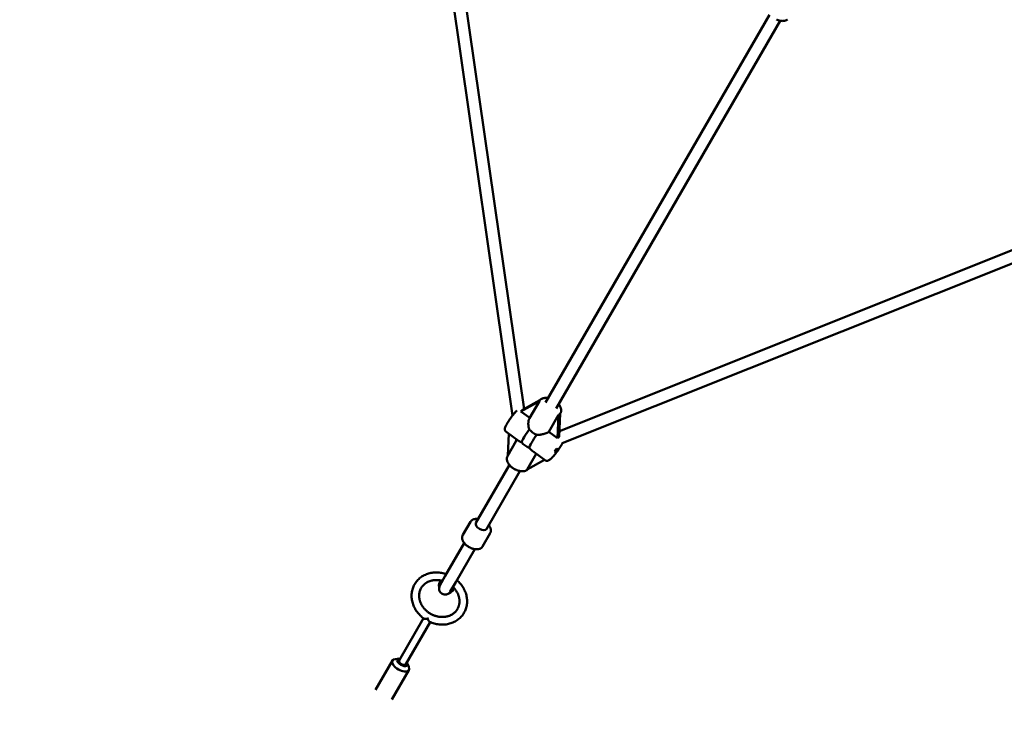
# Model space of a CAD drawing. Extents: x 1783 to 12148, y -62 to 16929.
# Drawn here: x 4446 to 5739, y 3714 to 4648 of the extents above; entities that cross this region are included whole.
import ezdxf

# ---------------------------------------------------------------- set-up
doc = ezdxf.new("R2010")
doc.units = 0
doc.header["$LTSCALE"] = 83.333333
doc.layers.add('Kóta (ISO)', color=7, linetype='Continuous', lineweight=25)
doc.layers.add('Viditelná (ISO)', color=7, linetype='Continuous', lineweight=50)
doc.styles.add('Text poznámky (DIN)', font='isocpeur.ttf')
doc.dimstyles.new('Výchozí (DIN)', dxfattribs={"dimscale": 83.333333, "dimtxt": 3.5, "dimasz": 2.5, "dimexe": 3.175, "dimexo": 0.8, "dimgap": 0.8, "dimtad": 1, "dimdec": 1, "dimlfac": 0.001, "dimrnd": 1e-08, "dimtxsty": 'Text poznámky (DIN)', "dimcen": 0.09, "dimdle": 10, "dimclrd": 256, "dimclre": 256, "dimclrt": 256, "dimadec": 0, "dimazin": 0, "dimtfac": 1, "dimtofl": 0, "dimtmove": 0, "dimatfit": 3, "dimfxl": 0, "dimtolj": 1, "dimtzin": 0, "dimlwd": -1, "dimlwe": -1, "dimarcsym": 0})

# ---------------------------------------------------------------- blocks, each defined once
blk = doc.blocks.new('*D8')
at = {"layer": 'Defpoints', "color": 0}
for p in [(1783.4, 6375.1), (11083.4, 6375.1), (11083.4, 391)]:
    blk.add_point(p, dxfattribs=at)
at = {"layer": 'Kóta (ISO)'}
for p, q in [((1783.4, 6308.4), (1783.4, 126.5)), ((11083.4, 6308.4), (11083.4, 126.5)), ((1991.8, 391), (10875.1, 391))]:
    blk.add_line(p, q, dxfattribs=at)
for points in [[(1991.8, 425.8), (1991.8, 356.3), (1783.4, 391)], [(10875.1, 425.8), (10875.1, 356.3), (11083.4, 391)]]:
    blk.add_solid(points, dxfattribs=at)
at = {"layer": 'Kóta (ISO)', "insert": (5988.6, 807.7), "char_height": 291.67, "attachment_point": 1, "style": 'Text poznámky (DIN)'}
blk.add_mtext('\\A1;9,3 m', dxfattribs=at)

msp = doc.modelspace()

# ---------------------------------------------------------------- linework, layer by layer
at = {"layer": 'Viditelná (ISO)'}
for p, q in [((5108.41, 4136.24), (4917.81, 5458.95)), ((5093.42, 4128.08), (4902.81, 5450.9)), ((5136.69, 4145.08), (5430.94, 4654.73)), ((5150.55, 4137.08), (5444.8, 4646.73)), ((5155.04, 4107.38), (6397.39, 4604.46)), ((5158.41, 4091.49), (6396.83, 4587)), ((5104.39, 4133.3), (5128.52, 4146.92)), ((5129.32, 4148.05), (5106.6, 4135.22)), ((5115.63, 4124.59), (5128.53, 4146.94)), ((5115.82, 4124.92), (5104.39, 4133.3)), ((5108.37, 4136.54), (5108.62, 4136.36)), ((5141, 4106.46), (5153.8, 4128.64)), ((5153.8, 4128.64), (5152.51, 4098.01)), ((5154.72, 4099.94), (5156.01, 4130.56)), ((5156.01, 4130.54), (5156.24, 4130.94)), ((5084.62, 4106.83), (5101.14, 4094.72)), ((5087.19, 4075.34), (5088.4, 4104.06)), ((5152.51, 4098.01), (5141, 4106.46)), ((5098.27, 4094.53), (5086.82, 4074.7)), ((5098.26, 4094.51), (5097.93, 4096.81)), ((5112.36, 4056.86), (5124.38, 4077.68)), ((5119.87, 4080.99), (5136.39, 4068.88)), ((5045.28, 3986.75), (5089.25, 4062.9)), ((5135.19, 4069.75), (5112.36, 4056.86)), ((5059.13, 3978.75), (5103.1, 4054.9)), ((5028.07, 3970.94), (5037.98, 3988.1)), ((5054.05, 3955.94), (5063.96, 3973.1)), ((5005.02, 3917.02), (5029.97, 3960.22)), ((5018.88, 3909.02), (5043.82, 3952.22)), ((5005.02, 3917.02), (4997.77, 3904.45)), ((5011.62, 3896.45), (5018.88, 3909.02)), ((4976.41, 3861.47), (4944.34, 3805.92)), ((4985.07, 3856.47), (4953, 3800.92)), ((4981.64, 3861.51), (4982.5, 3861.02)), ((4935.68, 3805.92), (4913.31, 3767.17)), ((4944.45, 3808.35), (4939.47, 3807.9)), ((4955.06, 3802.23), (4957.15, 3797.69)), ((4957.33, 3793.42), (4934.96, 3754.67))]:
    msp.add_line(p, q, dxfattribs=at)
at = {"layer": 'Viditelná (ISO)', "flags": 128}
for points in [[(5439.78, 4648.29), (5440.41, 4648.03), (5441.04, 4647.78), (5441.67, 4647.56), (5442.3, 4647.35), (5442.94, 4647.16), (5443.57, 4646.99), (5444.21, 4646.85), (5444.84, 4646.72), (5445.47, 4646.62), (5446.09, 4646.54), (5446.72, 4646.48), (5447.33, 4646.44), (5447.94, 4646.43), (5448.55, 4646.44), (5449.15, 4646.48), (5449.74, 4646.55), (5450.32, 4646.64), (5450.9, 4646.76), (5451.46, 4646.91), (5452.01, 4647.1), (5452.55, 4647.31), (5453.08, 4647.56), (5453.58, 4647.84), (5454.07, 4648.16), (5454.53, 4648.51)], [(5128.53, 4146.94), (5128.73, 4147.27), (5128.96, 4147.6), (5129.2, 4147.91), (5129.46, 4148.21), (5129.74, 4148.49), (5130.03, 4148.76), (5130.33, 4149.01), (5130.64, 4149.25), (5131.3, 4149.67), (5131.99, 4150.03), (5132.71, 4150.33), (5133.46, 4150.58), (5134.22, 4150.76), (5135.01, 4150.9), (5135.8, 4150.98), (5136.62, 4151.02), (5137.44, 4151.01), (5138.27, 4150.96), (5139.11, 4150.87), (5139.96, 4150.74)], [(5153.81, 4142.74), (5154.35, 4142.07), (5154.85, 4141.39), (5155.31, 4140.69), (5155.73, 4139.98), (5156.1, 4139.26), (5156.43, 4138.53), (5156.7, 4137.78), (5156.93, 4137.03), (5157.09, 4136.26), (5157.19, 4135.48), (5157.22, 4134.71), (5157.19, 4133.93), (5157.14, 4133.54), (5157.07, 4133.15), (5156.98, 4132.76), (5156.87, 4132.38), (5156.74, 4132.01), (5156.6, 4131.64), (5156.43, 4131.29), (5156.24, 4130.94)], [(5084.62, 4106.83), (5084.32, 4107.09), (5084.05, 4107.36), (5083.82, 4107.66), (5083.64, 4107.96), (5083.5, 4108.25), (5083.39, 4108.54), (5083.31, 4108.81), (5083.25, 4109.06), (5083.21, 4109.3), (5083.19, 4109.53), (5083.18, 4109.95), (5083.2, 4110.34), (5083.24, 4110.7), (5083.3, 4111.04), (5083.38, 4111.38), (5083.58, 4112.04), (5083.81, 4112.72), (5084.09, 4113.42), (5084.42, 4114.15), (5084.79, 4114.91), (5084.99, 4115.31), (5085.2, 4115.72), (5085.42, 4116.13), (5085.65, 4116.55), (5085.88, 4116.98), (5086.13, 4117.42), (5086.39, 4117.86), (5086.66, 4118.31), (5086.93, 4118.77), (5087.22, 4119.23), (5087.51, 4119.7), (5087.81, 4120.18), (5088.12, 4120.65), (5088.43, 4121.14), (5088.75, 4121.62), (5089.07, 4122.11), (5089.41, 4122.6), (5089.74, 4123.09), (5090.09, 4123.58), (5090.43, 4124.07), (5090.78, 4124.56), (5091.14, 4125.05), (5091.49, 4125.54), (5091.85, 4126.03), (5092.21, 4126.51), (5092.58, 4126.99), (5092.94, 4127.47), (5093.31, 4127.94), (5093.68, 4128.4), (5094.04, 4128.86), (5094.41, 4129.32), (5094.78, 4129.77), (5095.14, 4130.21), (5095.5, 4130.64), (5095.86, 4131.06), (5096.22, 4131.48), (5096.58, 4131.88), (5096.93, 4132.28), (5097.28, 4132.66), (5097.62, 4133.04), (5097.96, 4133.4), (5098.3, 4133.75), (5098.63, 4134.09), (5098.95, 4134.42)], [(5115.21, 4109.75), (5114.99, 4110.42), (5114.79, 4111.09), (5114.62, 4111.78), (5114.47, 4112.46), (5114.35, 4113.15), (5114.24, 4113.83), (5114.16, 4114.51), (5114.1, 4115.18), (5114.05, 4115.84), (5114.03, 4116.49), (5114.02, 4117.14), (5114.03, 4117.79), (5114.06, 4118.44), (5114.1, 4119.08), (5114.17, 4119.72), (5114.25, 4120.34), (5114.36, 4120.95), (5114.48, 4121.54), (5114.63, 4122.11), (5114.79, 4122.66), (5114.97, 4123.19), (5115.17, 4123.68), (5115.39, 4124.15), (5115.63, 4124.59)], [(5141, 4106.46), (5140.54, 4106.18), (5140.04, 4105.91), (5139.52, 4105.64), (5138.96, 4105.38), (5138.38, 4105.12), (5137.78, 4104.87), (5137.15, 4104.63), (5136.51, 4104.39), (5135.84, 4104.17), (5135.17, 4103.95), (5134.49, 4103.75), (5133.8, 4103.56), (5133.11, 4103.38), (5132.42, 4103.22), (5131.73, 4103.07), (5131.03, 4102.94), (5130.31, 4102.81), (5129.59, 4102.71), (5128.85, 4102.61), (5128.12, 4102.54), (5127.37, 4102.48), (5126.63, 4102.45), (5125.89, 4102.44), (5125.16, 4102.45)], [(5101.14, 4094.72), (5101.26, 4094.63), (5101.39, 4094.55), (5101.51, 4094.46), (5101.65, 4094.38), (5101.79, 4094.29), (5101.93, 4094.21), (5102.08, 4094.12), (5102.24, 4094.04), (5102.4, 4093.95), (5102.56, 4093.86), (5102.73, 4093.78), (5102.91, 4093.69), (5103.08, 4093.6), (5103.27, 4093.52), (5103.45, 4093.43), (5103.64, 4093.34), (5103.84, 4093.25), (5104.04, 4093.16), (5104.24, 4093.06), (5104.44, 4092.97), (5104.65, 4092.88), (5104.87, 4092.78), (5105.08, 4092.68), (5105.3, 4092.58)], [(5158.79, 4091.65), (5158.59, 4091.24), (5158.38, 4090.83), (5158.16, 4090.4), (5157.92, 4089.97), (5157.68, 4089.53), (5157.43, 4089.08), (5157.16, 4088.63), (5156.89, 4088.16), (5156.61, 4087.69), (5156.32, 4087.22), (5156.02, 4086.74), (5155.71, 4086.25), (5155.4, 4085.75), (5155.07, 4085.26), (5154.74, 4084.76), (5154.41, 4084.26), (5154.06, 4083.75), (5153.72, 4083.25), (5153.36, 4082.74), (5153.01, 4082.23), (5152.64, 4081.72), (5152.28, 4081.22), (5151.91, 4080.72), (5151.54, 4080.21), (5151.16, 4079.72), (5150.79, 4079.22), (5150.41, 4078.73), (5150.03, 4078.25), (5149.65, 4077.77), (5149.28, 4077.3), (5148.9, 4076.83), (5148.52, 4076.37), (5148.15, 4075.92), (5147.77, 4075.48), (5147.4, 4075.05), (5147.03, 4074.63), (5146.67, 4074.22), (5146.31, 4073.82), (5145.95, 4073.43), (5145.6, 4073.05), (5145.25, 4072.68), (5144.91, 4072.33), (5144.57, 4071.99), (5144.24, 4071.66), (5143.92, 4071.35), (5143.6, 4071.04), (5142.98, 4070.48), (5142.37, 4069.98), (5141.78, 4069.52), (5141.18, 4069.12), (5140.57, 4068.77), (5140.23, 4068.61), (5139.87, 4068.46), (5139.46, 4068.34), (5139.23, 4068.29), (5138.99, 4068.25), (5138.72, 4068.22), (5138.44, 4068.21), (5138.12, 4068.23), (5137.79, 4068.27), (5137.44, 4068.36), (5137.08, 4068.48), (5136.73, 4068.66), (5136.39, 4068.88)], [(5086.82, 4074.7), (5086.55, 4074.17), (5086.31, 4073.62), (5086.13, 4073.05), (5085.99, 4072.47), (5085.9, 4071.88), (5085.85, 4071.29), (5085.84, 4070.69), (5085.88, 4070.1), (5085.95, 4069.52), (5086.06, 4068.93), (5086.21, 4068.35), (5086.38, 4067.78), (5086.59, 4067.22), (5086.83, 4066.66), (5087.09, 4066.11), (5087.38, 4065.56), (5087.7, 4065.03), (5088.04, 4064.5), (5088.41, 4063.97), (5088.8, 4063.46), (5089.21, 4062.96), (5089.64, 4062.46), (5090.09, 4061.97), (5090.56, 4061.5), (5091.05, 4061.03), (5091.55, 4060.58), (5092.07, 4060.14), (5092.61, 4059.71), (5093.16, 4059.29), (5093.73, 4058.89), (5094.31, 4058.5), (5094.9, 4058.13), (5095.5, 4057.77), (5096.1, 4057.43), (5096.72, 4057.1), (5097.35, 4056.79), (5097.98, 4056.5), (5098.61, 4056.23), (5099.26, 4055.98), (5099.9, 4055.75), (5100.54, 4055.54), (5101.19, 4055.35), (5101.84, 4055.18), (5102.49, 4055.03), (5103.13, 4054.9), (5103.77, 4054.8), (5104.41, 4054.72), (5105.05, 4054.66), (5105.68, 4054.63), (5106.3, 4054.62), (5106.92, 4054.64), (5107.53, 4054.68), (5108.13, 4054.75), (5108.72, 4054.85), (5109.31, 4054.99), (5109.88, 4055.15), (5110.45, 4055.34), (5110.99, 4055.57), (5111.52, 4055.83), (5112.03, 4056.13), (5112.52, 4056.47), (5112.99, 4056.84), (5113.42, 4057.25), (5113.83, 4057.69)], [(5115.25, 4085.29), (5115.45, 4085.08), (5115.65, 4084.87), (5115.86, 4084.66), (5116.06, 4084.46), (5116.26, 4084.25), (5116.46, 4084.05), (5116.66, 4083.85), (5116.85, 4083.65), (5117.05, 4083.46), (5117.24, 4083.27), (5117.44, 4083.08), (5117.63, 4082.89), (5117.82, 4082.71), (5118.02, 4082.53), (5118.21, 4082.36), (5118.39, 4082.19), (5118.58, 4082.02), (5118.77, 4081.86), (5118.95, 4081.71), (5119.14, 4081.55), (5119.32, 4081.41), (5119.5, 4081.26), (5119.68, 4081.13), (5119.87, 4080.99)], [(5037.98, 3988.1), (5038.37, 3988.71), (5038.83, 3989.27), (5039.34, 3989.78), (5039.89, 3990.23), (5040.48, 3990.63), (5041.1, 3990.97), (5041.75, 3991.25), (5042.41, 3991.49), (5043.1, 3991.68), (5043.8, 3991.82), (5044.51, 3991.92), (5045.23, 3991.97), (5045.96, 3991.99), (5046.7, 3991.97), (5047.45, 3991.91), (5048.2, 3991.81)], [(5062.06, 3983.81), (5062.52, 3983.21), (5062.94, 3982.59), (5063.33, 3981.96), (5063.69, 3981.32), (5064, 3980.66), (5064.27, 3980), (5064.5, 3979.32), (5064.68, 3978.64), (5064.81, 3977.94), (5064.88, 3977.24), (5064.9, 3976.53), (5064.85, 3975.82), (5064.73, 3975.11), (5064.54, 3974.42), (5064.29, 3973.75), (5063.96, 3973.1)], [(5054.05, 3955.94), (5053.73, 3955.44), (5053.37, 3954.97), (5052.97, 3954.53), (5052.54, 3954.13), (5052.08, 3953.77), (5051.6, 3953.44), (5051.09, 3953.15), (5050.57, 3952.9), (5050.03, 3952.69), (5049.48, 3952.51), (5048.92, 3952.36), (5048.35, 3952.24), (5047.77, 3952.15), (5047.18, 3952.09), (5046.59, 3952.06), (5045.98, 3952.05), (5045.38, 3952.07), (5044.77, 3952.11), (5044.15, 3952.18), (5043.53, 3952.27), (5042.91, 3952.38), (5042.29, 3952.52), (5041.66, 3952.68), (5041.04, 3952.85), (5040.42, 3953.05), (5039.8, 3953.27), (5039.18, 3953.51), (5038.57, 3953.77), (5037.96, 3954.04), (5037.36, 3954.34), (5036.76, 3954.65), (5036.17, 3954.98), (5035.6, 3955.32), (5035.03, 3955.68), (5034.48, 3956.06), (5033.93, 3956.44), (5033.4, 3956.85), (5032.89, 3957.26), (5032.39, 3957.69), (5031.9, 3958.13), (5031.44, 3958.58), (5030.99, 3959.04), (5030.56, 3959.51), (5030.15, 3959.99), (5029.76, 3960.49), (5029.4, 3960.98), (5029.05, 3961.49), (5028.73, 3962.01), (5028.44, 3962.53), (5028.17, 3963.06), (5027.93, 3963.6), (5027.72, 3964.15), (5027.53, 3964.71), (5027.38, 3965.27), (5027.26, 3965.84), (5027.18, 3966.41), (5027.14, 3966.99), (5027.13, 3967.57), (5027.17, 3968.15), (5027.26, 3968.73), (5027.39, 3969.3), (5027.57, 3969.86), (5027.79, 3970.41), (5028.07, 3970.94)], [(4976.95, 3861.07), (4975.66, 3862.04), (4974.41, 3863.06), (4973.21, 3864.12), (4972.05, 3865.23), (4970.93, 3866.37), (4969.86, 3867.56), (4968.84, 3868.79), (4967.87, 3870.05), (4966.96, 3871.34), (4966.1, 3872.67), (4965.3, 3874.03), (4964.56, 3875.41), (4963.88, 3876.82), (4963.26, 3878.25), (4962.71, 3879.7), (4962.22, 3881.17), (4961.8, 3882.65), (4961.44, 3884.15), (4961.16, 3885.65), (4960.94, 3887.16), (4960.79, 3888.68), (4960.71, 3890.19), (4960.71, 3891.7), (4960.78, 3893.21), (4960.91, 3894.7), (4961.13, 3896.19), (4961.41, 3897.66), (4961.76, 3899.11), (4962.19, 3900.54), (4962.68, 3901.94), (4963.25, 3903.32), (4963.88, 3904.66), (4964.58, 3905.97), (4965.35, 3907.25), (4966.18, 3908.48), (4967.07, 3909.67), (4968.02, 3910.82), (4969.03, 3911.92), (4970.09, 3912.96), (4971.21, 3913.96), (4972.37, 3914.9), (4973.59, 3915.79), (4974.84, 3916.62), (4976.14, 3917.39), (4977.48, 3918.09), (4978.86, 3918.74), (4980.26, 3919.33), (4981.7, 3919.85), (4983.17, 3920.31), (4984.65, 3920.7), (4986.16, 3921.03), (4987.69, 3921.3), (4989.24, 3921.5), (4990.79, 3921.63), (4992.36, 3921.7), (4993.93, 3921.71), (4995.51, 3921.65), (4997.09, 3921.52), (4998.67, 3921.34), (5000.24, 3921.08), (5001.81, 3920.77), (5003.36, 3920.4), (5004.91, 3919.96), (5006.43, 3919.46)], [(4970.7, 3891.05), (4970.71, 3891.69), (4970.74, 3892.33), (4970.85, 3893.6), (4971.04, 3894.84), (4971.3, 3896.06), (4971.64, 3897.25), (4972.04, 3898.41), (4972.51, 3899.54), (4973.06, 3900.64), (4973.67, 3901.69), (4974.35, 3902.71), (4975.09, 3903.69), (4975.89, 3904.62), (4976.76, 3905.5), (4977.68, 3906.34), (4978.66, 3907.12), (4979.7, 3907.85), (4980.24, 3908.2), (4980.79, 3908.53), (4981.36, 3908.84), (4981.94, 3909.14), (4982.53, 3909.43), (4983.13, 3909.7), (4983.74, 3909.95), (4984.37, 3910.19), (4985, 3910.41), (4985.64, 3910.61), (4986.3, 3910.8), (4986.96, 3910.97), (4987.63, 3911.13), (4988.31, 3911.26), (4989, 3911.38), (4989.69, 3911.48), (4990.39, 3911.56), (4991.1, 3911.63), (4991.81, 3911.68), (4992.53, 3911.7), (4993.25, 3911.71), (4993.98, 3911.7), (4994.71, 3911.68), (4995.44, 3911.63), (4996.17, 3911.57), (4996.91, 3911.48), (4997.64, 3911.38), (4998.38, 3911.26), (4999.11, 3911.12), (4999.85, 3910.96), (5000.58, 3910.79), (5001.31, 3910.59)], [(5020.29, 3911.46), (5021.48, 3910.39), (5022.63, 3909.27), (5023.74, 3908.11), (5024.79, 3906.91), (5025.79, 3905.67), (5026.74, 3904.4), (5027.64, 3903.1), (5028.48, 3901.76), (5029.26, 3900.4), (5029.99, 3899), (5030.65, 3897.59), (5031.25, 3896.15), (5031.78, 3894.7), (5032.25, 3893.22), (5032.65, 3891.74), (5032.99, 3890.24), (5033.26, 3888.73), (5033.45, 3887.22), (5033.58, 3885.71), (5033.63, 3884.19), (5033.62, 3882.68), (5033.53, 3881.18), (5033.37, 3879.69), (5033.14, 3878.21), (5032.83, 3876.74), (5032.46, 3875.3), (5032.01, 3873.87), (5031.49, 3872.48), (5030.91, 3871.11), (5030.25, 3869.78), (5029.53, 3868.48), (5028.75, 3867.21), (5027.9, 3865.99), (5026.99, 3864.81), (5026.02, 3863.68), (5025, 3862.6), (5023.92, 3861.57), (5022.79, 3860.59), (5021.61, 3859.66), (5020.38, 3858.79), (5019.11, 3857.98), (5017.8, 3857.23), (5016.45, 3856.54), (5015.06, 3855.91), (5013.65, 3855.35), (5012.2, 3854.84), (5010.73, 3854.4), (5009.23, 3854.03), (5007.72, 3853.72), (5006.18, 3853.47), (5004.64, 3853.29), (5003.08, 3853.18), (5001.51, 3853.13), (4999.93, 3853.14), (4998.35, 3853.22), (4996.77, 3853.36), (4995.2, 3853.57), (4993.63, 3853.84), (4992.06, 3854.17), (4990.51, 3854.56), (4988.97, 3855.02), (4987.45, 3855.53), (4985.95, 3856.11), (4984.46, 3856.74)], [(5015.17, 3902.59), (5015.77, 3901.98), (5016.36, 3901.36), (5016.92, 3900.73), (5017.47, 3900.08), (5017.99, 3899.42), (5018.5, 3898.74), (5018.98, 3898.06), (5019.44, 3897.37), (5019.88, 3896.67), (5020.29, 3895.96), (5020.68, 3895.24), (5021.05, 3894.52), (5021.39, 3893.79), (5021.71, 3893.05), (5022.01, 3892.32), (5022.28, 3891.57), (5022.53, 3890.83), (5022.75, 3890.08), (5022.95, 3889.33), (5023.12, 3888.58), (5023.27, 3887.84), (5023.39, 3887.09), (5023.49, 3886.34), (5023.56, 3885.6), (5023.61, 3884.86), (5023.63, 3884.12), (5023.63, 3883.39), (5023.61, 3882.66), (5023.56, 3881.94), (5023.48, 3881.23), (5023.39, 3880.52), (5023.27, 3879.82), (5023.12, 3879.13), (5022.95, 3878.45), (5022.76, 3877.77), (5022.55, 3877.11), (5022.31, 3876.45), (5022.05, 3875.8), (5021.77, 3875.17), (5021.46, 3874.55), (5021.14, 3873.94), (5020.79, 3873.34), (5020.42, 3872.75), (5020.03, 3872.18), (5019.62, 3871.62), (5019.19, 3871.07), (5018.74, 3870.54), (5018.27, 3870.03), (5017.78, 3869.52), (5017.27, 3869.04), (5016.74, 3868.57), (5016.19, 3868.11), (5015.63, 3867.68), (5015.04, 3867.26), (5014.44, 3866.86), (5013.82, 3866.47), (5013.19, 3866.11), (5012.54, 3865.76), (5011.87, 3865.44), (5011.19, 3865.13), (5010.49, 3864.84), (5009.78, 3864.58), (5009.06, 3864.34), (5008.32, 3864.11), (5007.57, 3863.91), (5006.81, 3863.73), (5006.04, 3863.58), (5005.26, 3863.44), (5004.48, 3863.33), (5003.68, 3863.25), (5002.87, 3863.18), (5002.06, 3863.14), (5001.25, 3863.12), (5000.42, 3863.13), (4999.6, 3863.16), (4998.77, 3863.22), (4997.93, 3863.3), (4997.1, 3863.4), (4996.27, 3863.52), (4995.43, 3863.67), (4994.6, 3863.85), (4993.77, 3864.05), (4992.94, 3864.27), (4992.12, 3864.51), (4991.3, 3864.78), (4990.48, 3865.07), (4989.67, 3865.39), (4988.87, 3865.72), (4988.08, 3866.08), (4987.3, 3866.46), (4986.52, 3866.86), (4985.76, 3867.28), (4985.01, 3867.72), (4984.27, 3868.18), (4983.54, 3868.66), (4982.83, 3869.16), (4982.13, 3869.68), (4981.45, 3870.22), (4980.79, 3870.77), (4980.14, 3871.34), (4979.5, 3871.92), (4978.89, 3872.52), (4978.29, 3873.14), (4977.72, 3873.77), (4977.16, 3874.41), (4976.63, 3875.06), (4976.11, 3875.73), (4975.62, 3876.41), (4975.15, 3877.09), (4974.7, 3877.79), (4974.27, 3878.49), (4973.86, 3879.21), (4973.48, 3879.93), (4973.13, 3880.65), (4972.79, 3881.39), (4972.49, 3882.12), (4972.2, 3882.86), (4971.94, 3883.61), (4971.7, 3884.35), (4971.49, 3885.1), (4971.31, 3885.85), (4971.15, 3886.6), (4971.01, 3887.35), (4970.9, 3888.09), (4970.81, 3888.84), (4970.75, 3889.58), (4970.71, 3890.32), (4970.7, 3891.05)], [(4976.95, 3861.07), (4977.06, 3861), (4977.18, 3860.94), (4977.31, 3860.88), (4977.45, 3860.83), (4977.6, 3860.78), (4977.77, 3860.74), (4977.94, 3860.71), (4978.12, 3860.67), (4978.31, 3860.65), (4978.5, 3860.63), (4978.7, 3860.62), (4978.91, 3860.61), (4979.12, 3860.6), (4979.34, 3860.6), (4979.57, 3860.61), (4979.8, 3860.62), (4980.04, 3860.63), (4980.28, 3860.65), (4980.53, 3860.68), (4980.79, 3860.71), (4981.05, 3860.74), (4981.31, 3860.78), (4981.58, 3860.83), (4981.85, 3860.88)], [(4981.85, 3860.88), (4981.84, 3860.9), (4981.83, 3860.93), (4981.82, 3860.96), (4981.81, 3860.98), (4981.8, 3861.01), (4981.79, 3861.03), (4981.78, 3861.06), (4981.78, 3861.09), (4981.77, 3861.11), (4981.76, 3861.14), (4981.75, 3861.17), (4981.74, 3861.19), (4981.73, 3861.22), (4981.72, 3861.25), (4981.71, 3861.27), (4981.71, 3861.3), (4981.7, 3861.32), (4981.69, 3861.35), (4981.68, 3861.38), (4981.67, 3861.4), (4981.66, 3861.43), (4981.66, 3861.46), (4981.65, 3861.48), (4981.64, 3861.51)], [(4982.5, 3861.02), (4982.47, 3861.01), (4982.44, 3861), (4982.42, 3861), (4982.39, 3860.99), (4982.36, 3860.98), (4982.33, 3860.98), (4982.31, 3860.97), (4982.28, 3860.97), (4982.25, 3860.96), (4982.23, 3860.96), (4982.2, 3860.95), (4982.17, 3860.94), (4982.14, 3860.94), (4982.12, 3860.93), (4982.09, 3860.93), (4982.06, 3860.92), (4982.04, 3860.92), (4982.01, 3860.91), (4981.98, 3860.9), (4981.95, 3860.9), (4981.93, 3860.89), (4981.9, 3860.89), (4981.87, 3860.88), (4981.85, 3860.88)], [(4981.85, 3860.88), (4981.94, 3860.62), (4982.03, 3860.36), (4982.13, 3860.12), (4982.23, 3859.88), (4982.33, 3859.64), (4982.43, 3859.41), (4982.54, 3859.19), (4982.64, 3858.98), (4982.75, 3858.77), (4982.86, 3858.57), (4982.97, 3858.38), (4983.08, 3858.2), (4983.19, 3858.02), (4983.3, 3857.86), (4983.42, 3857.7), (4983.53, 3857.55), (4983.65, 3857.41), (4983.77, 3857.28), (4983.88, 3857.16), (4984, 3857.05), (4984.12, 3856.95), (4984.23, 3856.87), (4984.35, 3856.79), (4984.46, 3856.74)]]:
    msp.add_lwpolyline(points, dxfattribs=at)
at = {"layer": 'Viditelná (ISO)'}
msp.add_circle((6433.42, 6375.08), 4650, dxfattribs=at)
for centre, radius, start, end in [((5150.01, 4082.45), 2.5, 233.74905, 53.74905), ((5006.69, 3903.9), 10, 134.74241, 190.61868), ((5004.7, 3900.45), 8, 150, 330), ((5006.69, 3903.9), 10, 289.38132, 345.25759)]:
    msp.add_arc(centre, radius, start, end, dxfattribs=at)
for centre, major_axis, ratio, start_param, end_param in [((5090.73, 4125.92), (17.07, 11.03), 0.0922123, 5.5786013, 5.8425245), ((5156.31, 4163.06), (2.77, 34.43), 0.1934463, 3.1796837, 3.4934694), ((5116.76, 4106.82), (-11.24, -15.32), 0.1574538, 4.6366092, 6.0037853), ((5126.69, 4111.76), (13.86, -8), 0.5639463, 4.1195781, 4.9215198), ((5126.71, 4099.53), (-11.24, -15.32), 0.1574538, 4.6366092, 6.0037853), ((5152.83, 4080.38), (-4.36, -20.07), 0.3598401, 3.4585177, 3.7224409), ((5116.78, 4094.6), (-13.86, 8), 0.5639463, 0.9779854, 1.7799271), ((5150.01, 4082.45), (-1.48, -2.02), 0.1574538, 3.1415927, 6.2831853), ((5052.21, 3982.75), (6.93, -4), 0.5639463, 3.1415927, 6.2831853), ((4983.31, 3863.42), (4.33, -2.5), 0.5, 4.6129946, 4.8117833), ((4946.51, 3799.67), (-10.83, 6.25), 0.5, 5.6677056, 10.0402577), ((4948.67, 3803.42), (6.5, -3.75), 0.5, 2.300524, 7.124254), ((4948.67, 3803.42), (-4.33, 2.5), 0.5, 0, 3.1415927)]:
    msp.add_ellipse(centre, major_axis=major_axis, ratio=ratio, start_param=start_param, end_param=end_param, dxfattribs=at)

# ---------------------------------------------------------------- dimensions: what is measured, and where the dimension line sits
at = {"layer": 'Kóta (ISO)'}
dim = msp.add_linear_dim(base=(11083.42, 391.04), p1=(1783.42, 6375.08), p2=(11083.42, 6375.08), angle=180, dimstyle='Výchozí (DIN)', override={"dimdec": 1, "dimlfac": 0.001, "dimpost": '<> m', "dimtp": 0, "dimtm": 0, "dimtdec": 2}, dxfattribs=at)
dim.commit()
dim.dimension.update_dxf_attribs({"geometry": '*D8', "text_midpoint": (6433.42, 391.04), "dimtype": 160})

doc.saveas('drawing.dxf')
